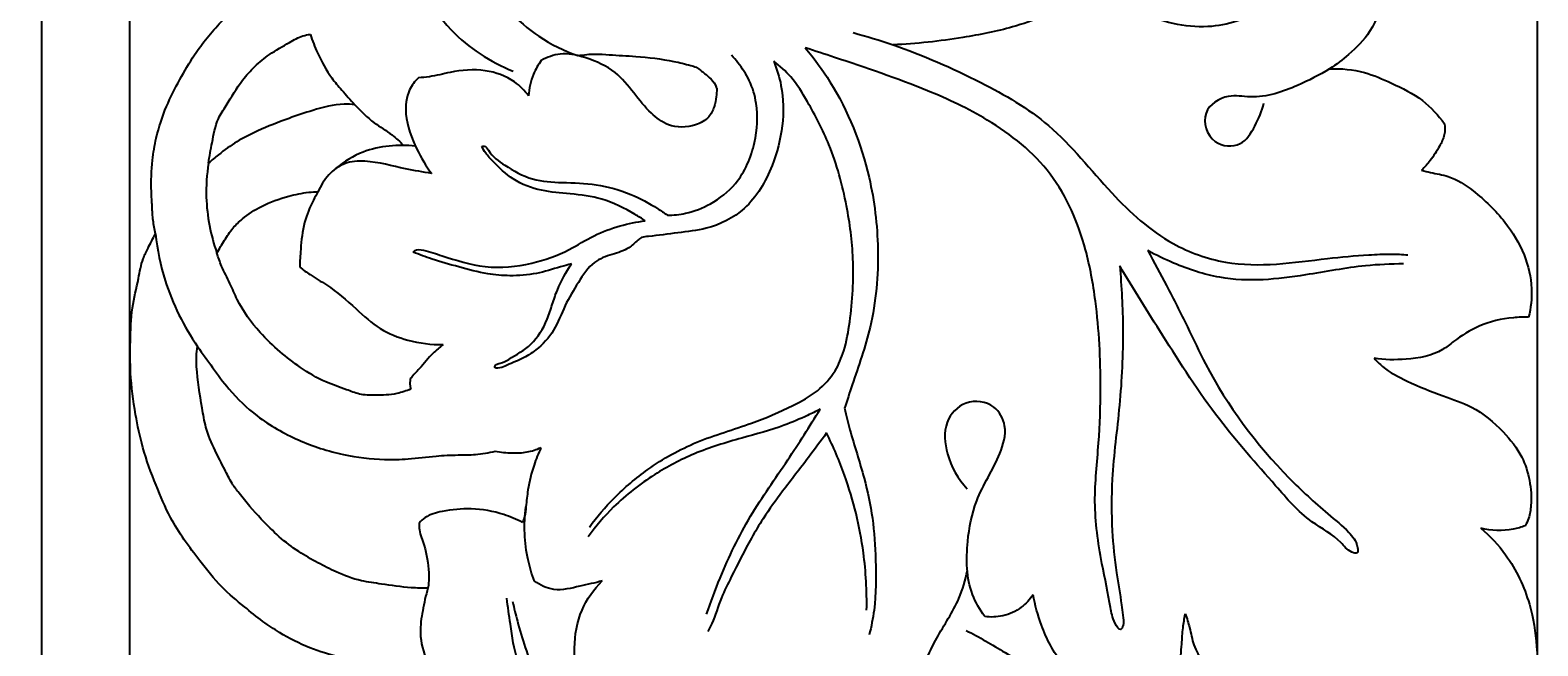
# Model space of a CAD drawing. Units: millimetres. Extents: x 0 to 1341, y 0 to 1157.
# Drawn here: x 975 to 1164, y 482 to 559 of the extents above; entities that cross this region are included whole.
import ezdxf

# ---------------------------------------------------------------- set-up
doc = ezdxf.new("R2010")
doc.units = ezdxf.units.MM
doc.header["$MEASUREMENT"] = 0
doc.layers.get('0').update_dxf_attribs({"lineweight": 5})
doc.layers.add('Default', color=7, linetype='Continuous', true_color=0xffffff)
doc.styles.add('Default', font='arial.ttf')
doc.dimstyles.new('Default', dxfattribs={"dimtxt": 1, "dimasz": 1, "dimexe": 0.5, "dimexo": 0.5, "dimgap": 0.25, "dimtad": 1, "dimtoh": 1, "dimzin": 1, "dimdsep": 46, "dimtxsty": 'Default', "dimcen": 0.5, "dimazin": 0, "dimtfac": 1, "dimtdec": 4, "dimtix": 1, "dimtmove": 1, "dimatfit": 3, "dimfxl": 1, "dimtolj": 1, "dimtzin": 1, "dimarcsym": 0})

# ---------------------------------------------------------------- blocks, each defined once
blk = doc.blocks.new('*D19')
at = {"color": 0, "lineweight": -2, "transparency": 16777216}
for p, q in [((987.08, 365.19), (987.08, 629.82)), ((1164.08, 454.84), (1164.08, 629.82)), ((988.08, 629.32), (1163.08, 629.32))]:
    blk.add_line(p, q, dxfattribs=at)
at = {"color": 0, "transparency": 16777216}
for points in [[(988.08, 629.48), (988.08, 629.15), (987.08, 629.32)], [(1163.08, 629.48), (1163.08, 629.15), (1164.08, 629.32)]]:
    blk.add_solid(points, dxfattribs=at)
at = {"layer": 'Defpoints', "color": 0, "transparency": 16777216}
for p in [(1164.08, 629.32), (1164.08, 454.34), (987.08, 364.69)]:
    blk.add_point(p, dxfattribs=at)
at = {"color": 0, "transparency": 16777216, "insert": (1075.58, 630.08), "char_height": 1, "attachment_point": 5, "style": 'Default'}
blk.add_mtext('\\A1;177.00', dxfattribs=at)
blk = doc.blocks.new('*D20')
at = {"color": 0, "lineweight": -2, "transparency": 16777216}
for p, q in [((1143.98, 615.39), (975.47, 615.39)), ((975.97, 614.39), (975.97, 253.71)), ((1075.08, 252.71), (975.47, 252.71))]:
    blk.add_line(p, q, dxfattribs=at)
at = {"color": 0, "transparency": 16777216}
for points in [[(975.81, 614.39), (976.14, 614.39), (975.97, 615.39)], [(975.81, 253.71), (976.14, 253.71), (975.97, 252.71)]]:
    blk.add_solid(points, dxfattribs=at)
at = {"layer": 'Defpoints', "color": 0, "transparency": 16777216}
for p in [(1144.48, 615.39), (975.97, 252.71), (1075.58, 252.71)]:
    blk.add_point(p, dxfattribs=at)
at = {"color": 0, "transparency": 16777216, "insert": (975.21, 434.05), "char_height": 1, "attachment_point": 5, "rotation": 90, "style": 'Default'}
blk.add_mtext('\\A1;362.68', dxfattribs=at)
blk = doc.blocks.new('N-252R_177_363')
at = {"layer": 'Default'}
for points, knots in [([(1021.07, 584.56), (1020.46, 580.32), (1020.86, 571.27), (1025.5, 559.31), (1032.43, 555.02), (1035.3, 553.83)], [0, 0, 0, 0, 8.856677, 18.567109, 24.999696, 24.999696, 24.999696, 24.999696]), ([(1029.98, 585.62), (1029.66, 582.2), (1029.89, 575.5), (1030.96, 565.21), (1037.1, 558.66), (1041.71, 556.39), (1043.44, 555.79)], [0, 0, 0, 0, 7.114752, 13.949708, 20.73339, 24.524696, 24.524696, 24.524696, 24.524696]), ([(1146.37, 578.1), (1146.26, 576.58), (1145.98, 572.98), (1145.83, 568.2), (1144.89, 563.25), (1143.59, 559.05), (1140.61, 556.09), (1138.8, 554.68), (1137.96, 554.14)], [0, 0, 0, 0, 3.162764, 7.488818, 9.834624, 13.614385, 16.309503, 18.369393, 18.369393, 18.369393, 18.369393]), ([(1110.27, 564.26), (1111.99, 563.85), (1115.24, 563.1), (1119.87, 561.33), (1124.59, 561.07), (1129.38, 562.67), (1132.89, 565.24), (1134.88, 567.9), (1135.96, 569.18), (1136.38, 570), (1137.02, 570.29), (1137.33, 569.64), (1136.32, 568.39), (1134.4, 565.7), (1131.03, 562.19), (1126.59, 560.04), (1122.44, 559.23), (1118.13, 559.69), (1114.04, 561.17), (1109.95, 562.01), (1105.84, 562.16), (1102, 560.66), (1097.37, 559.09), (1091.05, 557.85), (1086, 557.28), (1083.06, 557.15)], [0, 0, 0, 0, 3.66647, 6.892527, 10.225693, 13.17916, 17.203053, 18.973885, 20.068654, 20.601554, 20.94242, 21.195904, 21.792472, 23.952928, 28.391883, 31.476509, 34.038778, 37.061808, 40.30747, 43.005558, 45.687742, 48.660521, 51.425292, 55.832456, 61.928689, 61.928689, 61.928689, 61.928689]), ([(990.33, 533.36), (990.2, 533.92), (989.97, 535.06), (989.89, 536.84), (989.75, 539.37), (989.81, 542.27), (990.44, 545.88), (991.55, 549.32), (993.33, 552.75), (995.44, 556.43), (998.47, 560.12), (1001.65, 563.05), (1004.96, 565.1), (1006.75, 566.25), (1007.9, 566.97)], [0, 0, 0, 0, 1.177665, 2.39552, 3.690681, 6.427574, 8.373785, 11.24887, 13.857923, 16.367025, 20.023905, 23.674526, 25.258065, 28.071988, 28.071988, 28.071988, 28.071988]), ([(996.98, 542.25), (997.1, 543.12), (997.48, 544.99), (997.92, 547.56), (999.56, 550.05), (1000.89, 552.38), (1002.79, 554.49), (1004.78, 556.1), (1006.86, 557.27), (1008.54, 558.27), (1009.48, 558.43), (1009.79, 558.47)], [0, 0, 0, 0, 1.810747, 3.969369, 5.295578, 7.919499, 9.514453, 11.148437, 13.174561, 14.473858, 15.128502, 15.128502, 15.128502, 15.128502]), ([(1009.79, 558.47), (1010.05, 557.67), (1010.8, 555.77), (1012.09, 553.37), (1013.84, 551.33), (1014.83, 550.21), (1015.39, 549.62)], [0, 0, 0, 0, 1.726076, 4.221124, 5.586647, 7.292305, 7.292305, 7.292305, 7.292305]), ([(1078.05, 558.69), (1079.74, 558.23), (1085.24, 556.55), (1093.58, 552.91), (1103.46, 547.19), (1109.94, 538.71), (1117.1, 532.18), (1124.61, 529.47), (1131.3, 529.4), (1137.27, 530.27), (1142.08, 530.69), (1145.46, 530.86), (1147.1, 530.78), (1147.81, 530.72)], [0, 0, 0, 0, 3.612108, 11.886271, 18.848581, 26.865347, 33.767035, 38.57775, 43.010078, 47.462924, 51.058433, 52.996857, 54.462613, 54.462613, 54.462613, 54.462613]), ([(1044.12, 555.6), (1043.2, 555.93), (1041.32, 556.22), (1039.55, 555.6), (1038.82, 555.19)], [0, 0, 0, 0, 2.018361, 3.761639, 3.761639, 3.761639, 3.761639]), ([(1043.44, 555.79), (1044.17, 555.91), (1045.48, 556.05), (1047.9, 555.86), (1051.19, 555.7), (1054.64, 555.31), (1057.13, 554.69), (1058.29, 554.37), (1059.05, 553.8), (1059.91, 553.13), (1060.66, 552.32), (1060.87, 551.76), (1060.92, 551.59)], [0, 0, 0, 0, 1.527006, 2.697448, 5.017575, 8.34851, 9.854363, 10.346101, 10.79626, 11.796105, 12.643422, 13.01266, 13.01266, 13.01266, 13.01266]), ([(1060.92, 551.59), (1060.9, 551.27), (1060.81, 550.51), (1060.62, 549.29), (1059.88, 547.85), (1057.81, 546.73), (1054.94, 546.69), (1052.38, 548.67), (1050.44, 551.11), (1048.15, 554.03), (1045.42, 555.22), (1043.78, 555.71), (1043.44, 555.79)], [0, 0, 0, 0, 0.672202, 1.58107, 2.546884, 3.890455, 6.237243, 8.019036, 10.352037, 12.737972, 15.570351, 16.291153, 16.291153, 16.291153, 16.291153]), ([(1054.68, 535.72), (1055.44, 535.72), (1057.34, 535.9), (1060.38, 537.11), (1063.89, 539.87), (1065.88, 544.55), (1066.15, 549.16), (1065.17, 552.62), (1063.86, 554.54), (1063.03, 555.54), (1062.75, 555.84)], [0, 0, 0, 0, 1.589729, 3.900801, 6.684548, 10.598825, 14.001295, 16.068085, 17.908934, 18.758588, 18.758588, 18.758588, 18.758588]), ([(1072.02, 556.78), (1073.15, 555.43), (1076.76, 550.49), (1080.21, 541.82), (1081.48, 531.19), (1080.7, 522.25), (1078.37, 515.78), (1077.28, 512.39), (1076.95, 511.41)], [0, 0, 0, 0, 3.643537, 12.624279, 18.887433, 25.703155, 30.941216, 33.078249, 33.078249, 33.078249, 33.078249]), ([(1111.56, 529.35), (1111.8, 526.7), (1112.1, 520.84), (1111.68, 511.86), (1110.49, 503.45), (1110.5, 496.37), (1111.04, 491.1), (1111.71, 487.61), (1111.91, 485.35), (1112.18, 484.35), (1111.6, 483.24), (1110.64, 484.86), (1110.28, 487.27), (1109.09, 492.69), (1108.13, 499.47), (1108.99, 506.89), (1109.27, 515.3), (1108.86, 523.49), (1107.22, 532.67), (1103.54, 541.4), (1095.66, 547.67), (1086.22, 552.06), (1078.4, 554.67), (1073.25, 556.39), (1072.02, 556.78)], [0, 0, 0, 0, 5.500199, 12.120389, 18.582597, 23.045933, 26.715133, 29.521785, 30.429842, 31.353687, 31.728596, 32.430168, 33.862836, 37.763758, 43.163015, 48.253738, 53.063473, 60.595714, 65.140833, 72.375483, 79.581399, 85.354816, 93.930156, 96.594843, 96.594843, 96.594843, 96.594843]), ([(1037.23, 550.72), (1036.73, 551.39), (1035.21, 552.97), (1031.64, 554.2), (1027.91, 553.92), (1025.19, 553.14), (1023.84, 553.03), (1023.38, 553.01)], [0, 0, 0, 0, 1.720264, 4.443782, 7.48781, 9.330137, 10.280515, 10.280515, 10.280515, 10.280515]), ([(1068.06, 555.09), (1068.45, 554.11), (1069.77, 549.83), (1068.78, 542.94), (1065.01, 536.39), (1060.19, 533.93), (1055.94, 533.53), (1053.28, 533.1), (1051.49, 533), (1050.72, 532.37), (1049.72, 531.33), (1047.67, 530.8), (1045.13, 529.87), (1043.45, 527.2), (1041.72, 524.37), (1040.58, 521.15), (1038.53, 518.89), (1036.35, 517.57), (1034.61, 516.89), (1033.64, 516.44), (1032.91, 516.44), (1033.1, 517.01), (1033.88, 517.05), (1035.36, 517.95), (1037.81, 519.33), (1039.44, 522.04), (1040.19, 524.46), (1041.01, 526.87), (1041.92, 528.55), (1042.62, 529.59)], [0, 0, 0, 0, 2.192306, 9.188281, 13.631361, 17.338344, 19.843871, 22.4067, 23.020906, 23.402317, 24.429883, 25.969566, 27.656294, 29.895212, 32.209346, 34.577268, 36.87449, 38.331043, 39.888387, 40.562617, 40.806784, 41.015854, 41.471708, 42.275213, 44.616268, 47.186309, 48.534804, 49.873331, 52.454916, 52.454916, 52.454916, 52.454916]), ([(1038.82, 555.19), (1038.43, 554.65), (1037.63, 553.25), (1037.28, 551.66), (1037.23, 550.72)], [0, 0, 0, 0, 1.363331, 3.303325, 3.303325, 3.303325, 3.303325]), ([(1044.87, 496.46), (1045.82, 497.75), (1048.08, 500.39), (1052.51, 504.16), (1058.37, 507.43), (1064.81, 509.23), (1069.88, 511.39), (1073.59, 513.41), (1075.81, 515.86), (1077.06, 518.92), (1077.91, 523.67), (1078.26, 529.83), (1077.29, 537.34), (1075.47, 544.08), (1072.72, 549.35), (1070.51, 553), (1068.83, 554.5), (1068.06, 555.09)], [0, 0, 0, 0, 3.312971, 7.144489, 11.998972, 17.038728, 20.93868, 23.409237, 25.714115, 27.594739, 30.180024, 35.665651, 40.287891, 45.815442, 49.981843, 52.571664, 54.585861, 54.585861, 54.585861, 54.585861]), ([(1137.96, 554.14), (1136.67, 553.34), (1134.41, 552.2), (1131.08, 550.88), (1128.08, 550.43), (1124.99, 551.05), (1121.52, 548.85), (1122.91, 544.42), (1126.96, 544.19), (1128.66, 547.01), (1129.47, 548.8), (1129.69, 549.81)], [0, 0, 0, 0, 3.13593, 5.221522, 7.401893, 9.290539, 11.693874, 14.28894, 16.458743, 18.432538, 20.57473, 20.57473, 20.57473, 20.57473]), ([(1137.96, 554.14), (1139.43, 554.19), (1142.16, 553.95), (1145.98, 552.23), (1149.66, 550.45), (1151.62, 548.3), (1152.41, 547.21)], [0, 0, 0, 0, 3.029883, 5.546098, 8.632928, 11.41804, 11.41804, 11.41804, 11.41804]), ([(1023.38, 553.01), (1022.93, 552.57), (1021.9, 551.21), (1021.57, 547.86), (1022.94, 544.28), (1024.33, 541.91), (1025.05, 540.95)], [0, 0, 0, 0, 1.302491, 3.421024, 6.605822, 9.090337, 9.090337, 9.090337, 9.090337]), ([(1015.39, 549.62), (1014.95, 549.66), (1013.15, 549.77), (1010.35, 549.02), (1006.75, 547.8), (1003.54, 546.53), (1000.53, 545.05), (998.53, 543.58), (997.39, 542.62), (996.98, 542.25)], [0, 0, 0, 0, 0.920511, 3.71339, 5.882495, 8.81242, 10.8573, 12.79855, 13.933357, 13.933357, 13.933357, 13.933357]), ([(1015.39, 549.62), (1016.14, 548.8), (1017.58, 547.36), (1019.91, 546.04), (1021.05, 544.96), (1021.5, 544.5)], [0, 0, 0, 0, 2.290499, 4.166622, 5.510775, 5.510775, 5.510775, 5.510775]), ([(1152.41, 547.21), (1152.47, 546.75), (1152.46, 545.75), (1151.71, 544.2), (1150.74, 542.71), (1149.9, 541.75), (1149.52, 541.36)], [0, 0, 0, 0, 0.953264, 2.014985, 3.503548, 4.635878, 4.635878, 4.635878, 4.635878]), ([(1023.01, 544.39), (1021.91, 544.53), (1019.66, 544.54), (1016.16, 543.77), (1014.03, 542.46), (1013.01, 541.61)], [0, 0, 0, 0, 2.291588, 4.605341, 7.345544, 7.345544, 7.345544, 7.345544]), ([(1031.35, 544.36), (1031.44, 544.4), (1031.82, 544.49), (1032.55, 543.14), (1034.47, 541.81), (1037.61, 539.98), (1041.65, 539.81), (1045.82, 539.7), (1049.94, 538.56), (1052.82, 536.99), (1054.28, 536), (1054.68, 535.72)], [0, 0, 0, 0, 0.213044, 0.720435, 2.649212, 5.324849, 7.93241, 10.888248, 13.986283, 16.643985, 17.64419, 17.64419, 17.64419, 17.64419]), ([(1051.9, 535.01), (1051.48, 535.29), (1049.74, 536.35), (1046.68, 537.9), (1042.58, 538.43), (1038.76, 538.67), (1035.29, 540), (1033.19, 541.99), (1031.9, 543.39), (1031.49, 544.07), (1031.35, 544.36)], [0, 0, 0, 0, 1.041816, 4.209779, 6.999131, 9.50139, 12.147065, 14.45227, 15.426925, 16.083403, 16.083403, 16.083403, 16.083403]), ([(996.98, 542.25), (996.76, 540.84), (996.5, 537.02), (997.25, 533.2), (998.03, 530.95)], [0, 0, 0, 0, 2.956476, 7.885302, 7.885302, 7.885302, 7.885302]), ([(1025.05, 540.95), (1023.96, 541.15), (1021.14, 541.59), (1017.58, 542.64), (1013.21, 542.4), (1011.39, 540.15), (1010.74, 538.66)], [0, 0, 0, 0, 2.303152, 5.899151, 7.662228, 11.025913, 11.025913, 11.025913, 11.025913]), ([(1149.52, 541.36), (1149.89, 541.27), (1151, 540.98), (1153.35, 540.65), (1156.62, 538.46), (1159.98, 535.21), (1162.57, 530.95), (1163.57, 526.73), (1163.26, 524.03), (1162.97, 522.87)], [0, 0, 0, 0, 0.788403, 2.369088, 4.861467, 8.715932, 12.013196, 15.028626, 17.523093, 17.523093, 17.523093, 17.523093]), ([(998.03, 530.95), (998.34, 531.49), (998.99, 532.54), (999.95, 534.08), (1001.51, 535.54), (1003.82, 537.06), (1006.71, 538.06), (1009.12, 538.59), (1010.36, 538.66), (1010.74, 538.66)], [0, 0, 0, 0, 1.286062, 2.560537, 3.713834, 5.692507, 8.227954, 9.989252, 10.787315, 10.787315, 10.787315, 10.787315]), ([(1010.74, 538.66), (1010.55, 538.32), (1009.89, 537.08), (1008.86, 534.72), (1008.59, 531.8), (1008.47, 529.91), (1008.46, 529.16)], [0, 0, 0, 0, 0.819592, 2.904917, 5.274485, 6.825215, 6.825215, 6.825215, 6.825215]), ([(1022.71, 531.06), (1022.77, 531.13), (1023.1, 531.49), (1024.55, 531.2), (1027.27, 530.3), (1031.84, 528.85), (1037.4, 529.39), (1041.98, 531.03), (1045.38, 533.23), (1048.63, 534.42), (1050.83, 534.88), (1051.9, 535.01)], [0, 0, 0, 0, 0.18623, 0.964733, 2.623957, 6.485569, 10.530115, 13.984038, 16.454501, 18.874095, 21.097463, 21.097463, 21.097463, 21.097463]), ([(1017.58, 478.84), (1017.2, 479.04), (1015.9, 479.65), (1013.16, 480.09), (1009.58, 481.2), (1006.38, 482.83), (1003.68, 484.64), (1001.29, 486.59), (998.43, 488.94), (995.42, 492.8), (992.35, 496.93), (990.29, 501.9), (988.68, 506.2), (987.7, 510.96), (987.11, 515.41), (987.15, 519.91), (987.24, 523.92), (988.15, 527.33), (988.55, 529.93), (989.46, 531.74), (989.99, 532.78), (990.33, 533.36)], [0, 0, 0, 0, 0.887888, 2.95638, 5.695106, 8.618865, 10.353397, 12.406111, 15.003907, 17.968534, 22.504861, 25.588782, 29.063522, 31.980003, 35.626299, 38.339079, 41.273043, 43.879651, 45.641558, 46.652295, 48.053706, 48.053706, 48.053706, 48.053706]), ([(990.33, 533.36), (990.54, 531.37), (991.55, 526.36), (993.86, 521.72), (995.61, 519.18)], [0, 0, 0, 0, 4.135852, 10.515318, 10.515318, 10.515318, 10.515318]), ([(1022.43, 513.84), (1021.87, 513.6), (1020.41, 513.1), (1018.2, 513.02), (1016.03, 513.07), (1014, 513.9), (1011.41, 514.73), (1008.63, 516.42), (1005.89, 518.55), (1003.02, 521.24), (1000.9, 524.21), (999.7, 527.21), (998.66, 529.08), (998.21, 530.39), (998.03, 530.95)], [0, 0, 0, 0, 1.276649, 3.158649, 4.542098, 5.725363, 7.651465, 10.163613, 12.395828, 14.818364, 18.295031, 19.828982, 21.494014, 22.700796, 22.700796, 22.700796, 22.700796]), ([(1042.62, 529.59), (1042.16, 529.46), (1040.69, 529.06), (1038.17, 528.25), (1035.06, 528.01), (1031.76, 528.29), (1028.52, 529.18), (1025.38, 530.05), (1023.5, 530.75), (1022.71, 531.06)], [0, 0, 0, 0, 0.98172, 3.150938, 5.45842, 7.393072, 9.977321, 12.38644, 14.132322, 14.132322, 14.132322, 14.132322]), ([(1115.1, 531.25), (1115.89, 529.79), (1117.56, 526.61), (1120.02, 521.87), (1124.04, 513.14), (1130.08, 505.03), (1136.88, 498.79), (1140.16, 496.13), (1141.42, 494.61), (1141.58, 493.01), (1140.22, 493.44), (1138.97, 495.23), (1134.94, 497.28), (1130.2, 502.82), (1123.45, 510.31), (1117.38, 519.92), (1113.3, 526.41), (1111.56, 529.35)], [0, 0, 0, 0, 3.432021, 7.439622, 11.037282, 23.319698, 27.87683, 30.308931, 31.816474, 32.298366, 32.749951, 34.016102, 37.113344, 41.556165, 49.108567, 57.92731, 64.993751, 64.993751, 64.993751, 64.993751]), ([(1147.26, 529.59), (1145.66, 529.57), (1141.51, 529.39), (1135.67, 528.25), (1129.57, 527.44), (1123.89, 527.66), (1119.06, 529.28), (1116.15, 530.67), (1115.1, 531.25)], [0, 0, 0, 0, 3.30047, 8.578546, 12.275246, 16.023247, 20.226104, 22.702708, 22.702708, 22.702708, 22.702708]), ([(1008.46, 529.16), (1008.89, 528.84), (1009.96, 528.04), (1012.53, 526.6), (1015.33, 524.14), (1018.4, 521.26), (1022.25, 519.78), (1025, 519.4), (1026.49, 519.42)], [0, 0, 0, 0, 1.093366, 2.772703, 6.073333, 8.783762, 11.38906, 14.467985, 14.467985, 14.467985, 14.467985]), ([(1162.97, 522.87), (1162.33, 522.89), (1160.21, 522.82), (1156.86, 522.03), (1154.06, 520.25), (1151.4, 518.09), (1147.78, 517.47), (1144.87, 517.49), (1143.54, 517.71)], [0, 0, 0, 0, 1.317848, 4.379931, 6.963295, 8.137759, 11.414295, 14.190049, 14.190049, 14.190049, 14.190049]), ([(1024.58, 488.77), (1023.87, 488.76), (1021.91, 488.8), (1019.13, 489.26), (1015.92, 489.64), (1013.25, 490.67), (1010.66, 491.99), (1008.2, 493.37), (1005.82, 495.22), (1003.32, 497.7), (1001.38, 499.98), (999.82, 502.06), (998.92, 503.92), (997.7, 506.22), (996.62, 508.79), (996.02, 512.36), (995.52, 515.33), (995.43, 517.93), (995.54, 518.78), (995.61, 519.18)], [0, 0, 0, 0, 1.455528, 4.053898, 5.813908, 8.131743, 9.917722, 11.833138, 13.951951, 16.141899, 19.104149, 20.138517, 21.505151, 23.372607, 25.537622, 27.224954, 30.843661, 31.754583, 32.604374, 32.604374, 32.604374, 32.604374]), ([(995.61, 519.18), (996.23, 518.3), (997.53, 516.51), (999.78, 513.38), (1003.27, 510.05), (1008.2, 507.23), (1013.68, 505.48), (1018.37, 504.88), (1022.28, 505.01), (1025.34, 505.41), (1028.17, 505.56), (1030.66, 505.52), (1032.21, 505.82), (1033.02, 506.02)], [0, 0, 0, 0, 2.23977, 4.579905, 7.969489, 12.107956, 16.215826, 19.801419, 21.848016, 24.283859, 26.192086, 27.706023, 29.426885, 29.426885, 29.426885, 29.426885]), ([(1026.49, 519.42), (1026.05, 519.08), (1024.96, 518.16), (1023.72, 516.62), (1022.76, 515.59), (1022.39, 515.19)], [0, 0, 0, 0, 1.151075, 2.935397, 4.068423, 4.068423, 4.068423, 4.068423]), ([(1143.54, 517.71), (1143.88, 517.33), (1145.09, 516.13), (1148.09, 514.59), (1151.87, 513.05), (1156.29, 511.62), (1159.6, 508.79), (1162.18, 505.62), (1163.19, 502.32), (1163.4, 499.68), (1163.09, 497.74), (1162.72, 496.93), (1162.56, 496.63)], [0, 0, 0, 0, 1.031283, 3.511031, 6.88224, 9.52753, 13.009819, 15.739181, 17.848427, 20.038868, 21.179405, 21.869443, 21.869443, 21.869443, 21.869443]), ([(1022.39, 515.19), (1022.33, 514.95), (1022.27, 514.49), (1022.37, 514.04), (1022.43, 513.84)], [0, 0, 0, 0, 0.5137946, 0.9384788, 0.9384788, 0.9384788, 0.9384788]), ([(1094.59, 485.2), (1093.96, 486.06), (1092.29, 488.96), (1092.2, 494.19), (1093.38, 500.34), (1096.29, 504.6), (1097.55, 508.95), (1095.85, 512.15), (1092.04, 512.64), (1089.27, 509.59), (1089.73, 505.2), (1091.22, 502.51), (1092.37, 501.29)], [0, 0, 0, 0, 2.190646, 6.798221, 10.414914, 14.992007, 17.419775, 19.313513, 21.728345, 24.068522, 26.794045, 30.267738, 30.267738, 30.267738, 30.267738]), ([(1073.89, 511.29), (1073.37, 511.02), (1071.89, 510.3), (1068.67, 508.9), (1063.81, 507.63), (1058.21, 505.94), (1052.73, 503.04), (1048.18, 499.52), (1045.69, 496.57), (1044.74, 495.24)], [0, 0, 0, 0, 1.206455, 3.412054, 7.247821, 11.58342, 15.476922, 20.011319, 23.404825, 23.404825, 23.404825, 23.404825]), ([(1059.62, 485.48), (1060.12, 487.02), (1061.71, 491.24), (1064.89, 497.9), (1069.72, 504.61), (1072.55, 509.15), (1073.89, 511.29)], [0, 0, 0, 0, 3.352578, 9.3349, 15.196946, 20.411974, 20.411974, 20.411974, 20.411974]), ([(1076.95, 511.41), (1077.17, 510.5), (1077.9, 507.55), (1079.41, 503.03), (1080.6, 497.54), (1080.93, 491.97), (1080.94, 487.02), (1080.32, 483.92), (1080.06, 482.9)], [0, 0, 0, 0, 1.922314, 6.296274, 9.846928, 13.50064, 17.841231, 20.022855, 20.022855, 20.022855, 20.022855]), ([(1074.7, 508.3), (1073.95, 507.27), (1072.14, 504.8), (1069.38, 501.28), (1066.93, 497.93), (1064.78, 494.32), (1063.11, 490.96), (1061.32, 487.42), (1060.62, 485), (1059.95, 483.63), (1059.78, 483.3)], [0, 0, 0, 0, 2.62536, 6.335367, 9.267577, 11.213483, 15.007284, 17.035128, 19.411217, 20.182412, 20.182412, 20.182412, 20.182412]), ([(1079.74, 486), (1079.78, 488.41), (1079.47, 494.19), (1077.62, 501.71), (1075.55, 506.57), (1074.7, 508.3)], [0, 0, 0, 0, 4.985755, 11.912907, 15.900518, 15.900518, 15.900518, 15.900518]), ([(1033.02, 506.02), (1033.73, 505.88), (1035.07, 505.76), (1037.04, 505.82), (1038.23, 506.21), (1038.79, 506.46)], [0, 0, 0, 0, 1.493304, 2.777741, 4.047099, 4.047099, 4.047099, 4.047099]), ([(1038.79, 506.46), (1038.46, 505.75), (1037.77, 504.01), (1037.14, 501.5), (1036.93, 499.31), (1036.8, 497.92), (1036.56, 497.29), (1036.45, 497.05)], [0, 0, 0, 0, 1.630491, 3.853145, 5.320117, 6.184135, 6.720469, 6.720469, 6.720469, 6.720469]), ([(1036.45, 497.05), (1035.7, 497.44), (1033.64, 498.3), (1030.17, 498.95), (1026.84, 498.56), (1024.49, 498.01), (1023.69, 497.21), (1023.47, 496.95)], [0, 0, 0, 0, 1.746177, 4.621308, 7.154787, 8.714779, 9.428455, 9.428455, 9.428455, 9.428455]), ([(1037.96, 489.66), (1037.63, 490.53), (1036.71, 493.56), (1036.61, 496.8), (1036.9, 499.02)], [0, 0, 0, 0, 1.91204, 6.538429, 6.538429, 6.538429, 6.538429]), ([(1023.47, 496.95), (1023.47, 496.67), (1023.49, 495.7), (1024.33, 493.71), (1024.68, 491.44), (1024.7, 489.62), (1024.61, 488.98), (1024.58, 488.77)], [0, 0, 0, 0, 0.575197, 1.989907, 4.392637, 5.291443, 5.737722, 5.737722, 5.737722, 5.737722]), ([(1156.97, 496.33), (1158.13, 495.33), (1160.77, 492.5), (1163.21, 487.29), (1164.17, 481.17), (1164.07, 475.36), (1162.69, 469.43), (1159.7, 464.07), (1155.6, 461.07), (1152.9, 460.4), (1152.16, 460.28)], [0, 0, 0, 0, 3.163389, 7.920328, 11.645368, 15.906306, 19.858858, 24.155749, 28.344841, 29.888488, 29.888488, 29.888488, 29.888488]), ([(1162.56, 496.63), (1162.07, 496.44), (1160.25, 495.9), (1158.29, 495.99), (1156.97, 496.33)], [0, 0, 0, 0, 1.095221, 3.899442, 3.899442, 3.899442, 3.899442]), ([(1046.49, 489.69), (1045.57, 489.42), (1043.56, 489.03), (1040.59, 488.22), (1038.68, 489.15), (1037.96, 489.66)], [0, 0, 0, 0, 1.987647, 4.270234, 6.10056, 6.10056, 6.10056, 6.10056]), ([(1054.4, 461.37), (1053.81, 462.23), (1051.99, 464.75), (1047.44, 468.16), (1043.84, 474.2), (1042.66, 480.6), (1043.56, 486.02), (1045.43, 488.63), (1046.49, 489.69)], [0, 0, 0, 0, 2.156179, 6.405339, 11.628186, 16.262299, 19.622235, 22.707847, 22.707847, 22.707847, 22.707847]), ([(1087.36, 480.09), (1087.75, 480.89), (1088.94, 483.42), (1091.31, 486.73), (1092.14, 489.79), (1092.4, 490.99)], [0, 0, 0, 0, 1.830229, 5.789202, 8.317081, 8.317081, 8.317081, 8.317081]), ([(1024.58, 488.77), (1024.29, 487.84), (1023.89, 485.98), (1023.42, 482.86), (1023.98, 480.69), (1024.47, 479.56)], [0, 0, 0, 0, 2.00855, 3.937291, 6.480349, 6.480349, 6.480349, 6.480349]), ([(1050.95, 465.42), (1049.71, 465.62), (1046.7, 466.4), (1041.32, 468.01), (1037.73, 474.42), (1035.53, 479.82), (1034.9, 484.55), (1034.63, 486.43), (1034.49, 487.52)], [0, 0, 0, 0, 2.600749, 6.489879, 11.051485, 16.962929, 18.622701, 20.895989, 20.895989, 20.895989, 20.895989]), ([(1100.68, 487.94), (1100.27, 487.34), (1099.17, 486.17), (1096.99, 485.14), (1095.33, 485.1), (1094.59, 485.2)], [0, 0, 0, 0, 1.495031, 3.27422, 4.832574, 4.832574, 4.832574, 4.832574]), ([(1110.64, 474.97), (1109.55, 475.47), (1107.36, 476.76), (1103.79, 479.42), (1101.77, 483.61), (1100.9, 486.64), (1100.68, 487.94)], [0, 0, 0, 0, 2.468587, 5.269008, 9.051354, 11.790464, 11.790464, 11.790464, 11.790464]), ([(1035.22, 487.08), (1035.4, 486.25), (1036.16, 483.19), (1037.86, 477.99), (1040.56, 472.77), (1044.09, 469.39), (1046.53, 468.61), (1047.81, 468.43)], [0, 0, 0, 0, 1.746947, 6.531079, 11.315453, 13.738119, 16.425339, 16.425339, 16.425339, 16.425339]), ([(1117.79, 474.87), (1117.97, 475.43), (1118.38, 476.77), (1119.15, 479.01), (1119.35, 481.47), (1119.48, 483.69), (1119.69, 484.95), (1119.8, 485.52)], [0, 0, 0, 0, 1.213352, 2.904981, 4.871703, 6.295005, 7.502289, 7.502289, 7.502289, 7.502289]), ([(1119.8, 485.52), (1120, 484.96), (1120.45, 483.68), (1120.76, 481.54), (1121.97, 479.46), (1124.04, 477.43), (1126.21, 475.68), (1128.32, 474.66), (1129.33, 474.45), (1129.68, 474.39)], [0, 0, 0, 0, 1.227601, 2.793963, 4.42996, 6.091778, 8.781788, 10.163572, 10.896074, 10.896074, 10.896074, 10.896074]), ([(1092.24, 483.45), (1093.91, 482.6), (1098.05, 480.18), (1103.97, 476.34), (1108.66, 470.16), (1112.71, 467.51), (1114.97, 466.25)], [0, 0, 0, 0, 3.887238, 9.937697, 14.404533, 19.766473, 19.766473, 19.766473, 19.766473])]:
    blk.add_open_spline(points, degree=3, knots=knots, dxfattribs=at)

msp = doc.modelspace()

# ---------------------------------------------------------------- block references
msp.add_blockref('N-252R_177_363', (0, 0))

# ---------------------------------------------------------------- dimensions: what is measured, and where the dimension line sits
dim = msp.add_linear_dim(base=(1164.075, 629.318), p1=(987.075, 364.691), p2=(1164.075, 454.341), dimstyle='Default')
dim.commit()
dim.dimension.update_dxf_attribs({"geometry": '*D19', "text_midpoint": (1075.575, 630.078)})
dim = msp.add_linear_dim(base=(975.972, 252.705), p1=(1144.476, 615.388), p2=(1075.575, 252.705), angle=90, dimstyle='Default')
dim.commit()
dim.dimension.update_dxf_attribs({"geometry": '*D20', "text_midpoint": (975.211, 434.047)})

doc.saveas('drawing.dxf')
